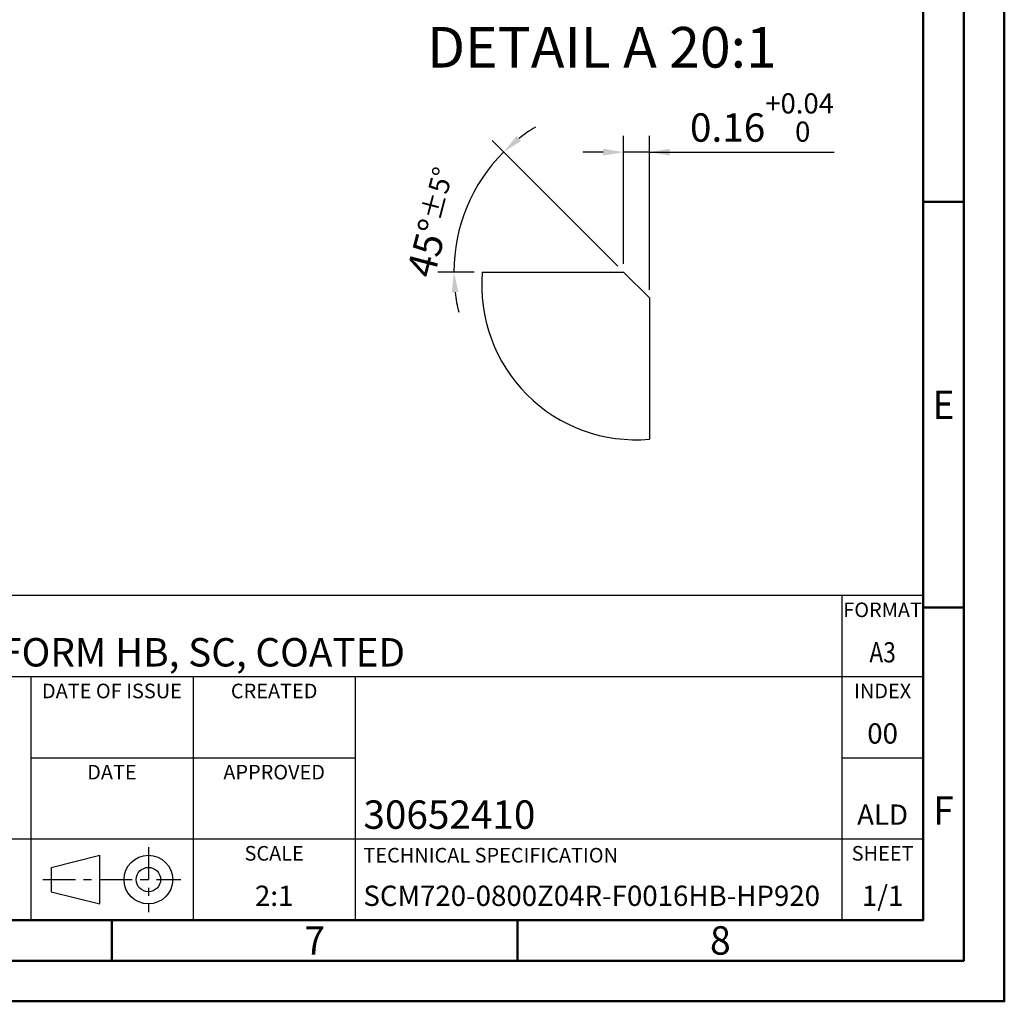
# Model space of a CAD drawing. Units: millimetres. Extents: x 0 to 791, y -1 to 381.
# Drawn here: x 299 to 420, y 0 to 121 of the extents above; entities that cross this region are included whole.
import ezdxf
from ezdxf.enums import TextEntityAlignment as Align

# ---------------------------------------------------------------- set-up
doc = ezdxf.new("R2010")
doc.units = ezdxf.units.MM
doc.linetypes.add('CENTER', pattern=[7, 4, -1, 1, -1])
doc.linetypes.add('GEN7', pattern=[15, 10, -2.5, 0, -2.5])
doc.layers.get('0').update_dxf_attribs({"linetype": 'CONTINUOUS'})
doc.layers.get('DEFPOINTS').update_dxf_attribs({"linetype": 'CONTINUOUS'})
for name, color, linetype in [('AM_0', 7, 'CONTINUOUS'), ('AM_4', 3, 'CONTINUOUS'), ('AM_5', 3, 'CONTINUOUS'), ('AM_6', 2, 'CONTINUOUS'), ('AM_7', 4, 'GEN7')]:
    doc.layers.add(name, color=color, linetype=linetype)
doc.layers.add('AM_BOR', color=7, linetype='CONTINUOUS', lineweight=50)
doc.styles.get("Standard").update_dxf_attribs({"font": 'ISOCP.SHX'})
doc.dimstyles.get("Standard").update_dxf_attribs({"dimtxt": 3.5, "dimasz": 2.5, "dimexe": 2, "dimexo": 1, "dimgap": 1.5, "dimtad": 1, "dimdsep": 46, "dimtxsty": 'STANDARD', "dimcen": -2, "dimclrt": 2, "dimazin": 2, "dimtp": 0.1, "dimtm": 0.1, "dimtfac": 1, "dimtmove": 0, "dimatfit": 3, "dimfxl": 1, "dimarcsym": 0})

# ---------------------------------------------------------------- blocks, each defined once
blk = doc.blocks.new('A3')
at = {"layer": 'AM_BOR', "color": 1}
for p, q in [((410, 98.5), (415, 98.5)), ((410, 48.5), (415, 48.5)), ((310, 10), (310, 5)), ((360, 10), (360, 5))]:
    blk.add_line(p, q, dxfattribs=at)
for points in [[(0, 0), (420, 0), (420, 297), (0, 297)], [(410, 287), (23, 287), (23, 10), (410, 10)]]:
    blk.add_lwpolyline(points, close=True, dxfattribs=at)
at = {"layer": 'AM_BOR', "color": 7}
blk.add_lwpolyline([(18, 292), (18, 5), (415, 5), (415, 292)], close=True, dxfattribs=at)
at = {"layer": 'AM_BOR', "color": 2, "width": 0.964286}
for s, p in [('E', (412.5, 73.5)), ('F', (412.5, 23.5)), ('7', (335, 7.5)), ('8', (385, 7.5))]:
    blk.add_text(s, height=3.5, dxfattribs=at).set_placement(p, align=Align.MIDDLE_CENTER)
blk = doc.blocks.new('*U92')
at = {"layer": 'AM_4', "linetype": 'Continuous'}
for p, q in [((1, 1.5), (7, 3)), ((7, -3), (7, 3)), ((1, 1.5), (1, -1.5)), ((1, -1.5), (7, -3))]:
    blk.add_line(p, q, dxfattribs=at)
for radius in [3, 1.5]:
    blk.add_circle((13, 0), radius, dxfattribs=at)
at = {"layer": 'AM_7', "linetype": 'CENTER'}
for p, q in [((13, 4), (13, -4)), ((0, 0), (17, 0))]:
    blk.add_line(p, q, dxfattribs=at)
blk = doc.blocks.new('*U27')
at = {"layer": 'AM_0'}
for p, q in [((190, 0), (0, 0)), ((190, 0), (0, 0)), ((190, 0), (0, 0)), ((190, 0), (0, 0)), ((190, 0), (0, 0)), ((180, -40), (180, 0)), ((190, -40), (190, 0)), ((0, -10), (190, -10)), ((80, -10), (80, -40)), ((120, -10), (120, -40)), ((0, -30), (190, -30)), ((190, -40), (0, -40))]:
    blk.add_line(p, q, dxfattribs=at)
at = {"layer": 'AM_0', "color": 3, "linetype": 'Continuous'}
for p, q in [((100, -10), (100, -40)), ((80, -20), (120, -20)), ((180, -20), (190, -20))]:
    blk.add_line(p, q, dxfattribs=at)
at = {"layer": 'AM_0'}
blk.add_blockref('*U92', (81.5, -35), dxfattribs=at)
at = {"layer": 'AM_0', "color": 2}
for s, p in [('FORMAT', (185, -2)), ('DATE OF ISSUE', (90, -12)), ('CREATED', (110, -12)), ('DATE', (90, -22)), ('APPROVED', (110, -22)), ('SCALE', (110, -32)), ('SHEET', (185, -32))]:
    blk.add_text(s, height=1.8, dxfattribs=at).set_placement(p, align=Align.MIDDLE)
blk.add_text('TECHNICAL SPECIFICATION', height=1.8, dxfattribs=at).set_placement((121, -32), align=Align.MIDDLE_LEFT)
at = {"layer": 'AM_0'}
for tag, p in [('TITLE', (1, -7)), ('MATERIAL_NO', (121, -27))]:
    blk.add_attdef(tag, text='', height=3.5, dxfattribs=at).set_placement(p, align=Align.MIDDLE_LEFT)
at = {"layer": 'AM_6'}
blk.add_text('INDEX', height=1.8, dxfattribs=at).set_placement((185, -12), align=Align.MIDDLE)
at = {"layer": 'AM_6', "width": 0.821429}
blk.add_attdef('DIN_FORMAT', text='', height=2.5, dxfattribs=at).set_placement((185, -7), align=Align.MIDDLE_CENTER)
at = {"layer": 'AM_6'}
for tag, p in [('DRAWING_NO', (121, -17)), ('TECHNICAL_SPEC', (121, -37))]:
    blk.add_attdef(tag, text='', height=2.5, dxfattribs=at).set_placement(p, align=Align.MIDDLE_LEFT)
for tag, p in [('INDEX_NO', (185, -17)), ('APP_DATE', (90, -27)), ('APP_NAME', (110, -27)), ('ORIGIN', (185, -27)), ('SCALE', (110, -37)), ('SHEET_OF_SHEETS', (185, -37))]:
    blk.add_attdef(tag, text='', height=2.5, dxfattribs=at).set_placement(p, align=Align.MIDDLE_CENTER)
blk = doc.blocks.new('MAPAL_FRAME-Model')
blk.add_blockref('A3', (0, 0))
ref = blk.add_blockref('*U27', (220, 50))
ref.add_attrib('TITLE', 'OPTIMILL-UNI-HPC-PLUS, SHANK FORM HB, SC, COATED', dxfattribs={"layer": 'AM_0', "height": 3.5}).set_placement((221, 43), align=Align.MIDDLE_LEFT)
ref.add_attrib('MATERIAL_NO', '30652410', dxfattribs={"layer": 'AM_0', "height": 3.5}).set_placement((341, 23), align=Align.MIDDLE_LEFT)
ref.add_attrib('TECHNICAL_SPEC', 'SCM720-0800Z04R-F0016HB-HP920', dxfattribs={"layer": 'AM_6', "height": 2.5}).set_placement((341, 13), align=Align.MIDDLE_LEFT)
ref.add_attrib('SHEET_OF_SHEETS', '1/1', dxfattribs={"layer": 'AM_6', "height": 2.5}).set_placement((405, 13), align=Align.MIDDLE_CENTER)
ref.add_attrib('ORIGIN', 'ALD', dxfattribs={"layer": 'AM_6', "height": 2.5}).set_placement((405, 23), align=Align.MIDDLE_CENTER)
ref.add_attrib('INDEX_NO', '00', dxfattribs={"layer": 'AM_6', "height": 2.5}).set_placement((405, 33), align=Align.MIDDLE_CENTER)
ref.add_attrib('DIN_FORMAT', 'A3', dxfattribs={"layer": 'AM_6', "height": 2.5, "width": 0.821429}).set_placement((405, 43), align=Align.MIDDLE_CENTER)
ref.add_attrib('SCALE', '2:1', dxfattribs={"layer": 'AM_6', "height": 2.5}).set_placement((330, 13), align=Align.MIDDLE_CENTER)
blk = doc.blocks.new('*D84')
at = {"layer": 'AM_5', "lineweight": -2}
for p, q in [((373.05, 90.85), (373.05, 106.62)), ((376.25, 87.65), (376.25, 106.62)), ((370.55, 104.62), (368.05, 104.62)), ((376.25, 104.62), (373.05, 104.62)), ((376.25, 104.62), (399.01, 104.62)), ((378.75, 104.62), (381.25, 104.62))]:
    blk.add_line(p, q, dxfattribs=at)
at = {"layer": 'AM_5'}
for points in [[(370.55, 104.2), (370.55, 105.04), (373.05, 104.62)], [(378.75, 105.04), (378.75, 104.2), (376.25, 104.62)]]:
    blk.add_solid(points, dxfattribs=at)
at = {"layer": 'DEFPOINTS', "color": 0}
for p in [(373.05, 104.62), (373.05, 89.85), (376.25, 86.65)]:
    blk.add_point(p, dxfattribs=at)
at = {"layer": 'AM_5', "color": 2, "insert": (390.13, 108.89), "char_height": 3.5, "attachment_point": 5}
blk.add_mtext('0.16{}{\\H0.71x;\\C3;\\S+0.04^  0;}', dxfattribs=at)
blk = doc.blocks.new('*D85')
at = {"layer": 'AM_5', "lineweight": -2}
for p, q in [((372.35, 90.56), (356.86, 106.05)), ((354.66, 89.85), (350.16, 89.85))]:
    blk.add_line(p, q, dxfattribs=at)
for start, end in [(121.2841, 128.1421), (135, 180), (186.8579, 193.7159)]:
    blk.add_arc((373.05, 89.85), 20.9, start, end, dxfattribs=at)
at = {"layer": 'AM_5'}
for points in [[(359.87, 106.6), (360.42, 105.98), (358.28, 104.63)], [(352.72, 87.38), (351.89, 87.33), (352.16, 89.85)]]:
    blk.add_solid(points, dxfattribs=at)
at = {"layer": 'DEFPOINTS', "color": 0}
for p in [(354.96, 100.3), (355.66, 89.85), (373.05, 89.85), (373.05, 89.85), (376.25, 86.65)]:
    blk.add_point(p, dxfattribs=at)
at = {"layer": 'AM_5', "color": 2, "insert": (349.69, 95.96), "char_height": 3.5, "attachment_point": 5, "rotation": 75.3605}
blk.add_mtext('45%%d{}{\\H0.71x;\\C3;%%p5°}', dxfattribs=at)

msp = doc.modelspace()

# ---------------------------------------------------------------- linework, layer by layer
at = {"layer": 'AM_0'}
msp.add_line((376.2544, 86.6538), (373.0544, 89.8538), dxfattribs=at)
for points in [[(355.6585, 89.8538), (373.0544, 89.8538)], [(376.2544, 86.6538), (376.2544, 69.258)]]:
    msp.add_lwpolyline(points, dxfattribs=at)
at = {"layer": 'AM_5'}
msp.add_arc((374.585, 88.1845), 19, 174.95952, 275.04048, dxfattribs=at)

# ---------------------------------------------------------------- block references
at = {"layer": 'AM_0', "rotation": 360}
msp.add_blockref('MAPAL_FRAME-Model', (0, 0), dxfattribs=at)

# ---------------------------------------------------------------- texts
at = {"layer": 'AM_6', "insert": (348.8432, 120.0454), "char_height": 5, "width": 58, "attachment_point": 1}
msp.add_mtext('DETAIL A 20:1', dxfattribs=at)

# ---------------------------------------------------------------- dimensions: what is measured, and where the dimension line sits
at = {"layer": 'AM_5'}
dim = msp.add_linear_dim(base=(373.0544, 104.6216), p1=(376.2544, 86.6538), p2=(373.0544, 89.8538), angle=180, text='<>{}{\\H0.71x;\\C3;\\S+0.04^  0;}', dimstyle='STANDARD', override={"dimgap": 1.5, "dimdec": 3, "dimlfac": 0.05, "dimrnd": 0, "dimpost": '', "dimcen": -2, "dimclrd": 256, "dimclre": 256, "dimtol": 0, "dimlim": 0, "dimtp": 0.04, "dimtm": 0, "dimtdec": 3}, dxfattribs=at)
dim.commit()
dim.dimension.update_dxf_attribs({"geometry": '*D84', "text_midpoint": (390.1315, 104.6216), "dimtype": 160})
dim = msp.add_angular_dim_2l(base=(354.9552, 100.3034), line1=((376.2544, 86.6538), (373.0544, 89.8538)), line2=((355.6585, 89.8538), (373.0544, 89.8538)), text='<>{}{\\H0.71x;\\C3;%%p5°}', dimstyle='STANDARD', override={"dimdec": 3, "dimlfac": 0.05, "dimclrd": 256, "dimclre": 256, "dimtp": 0.04, "dimtm": 0, "dimtdec": 3}, dxfattribs=at)
dim.commit()
dim.dimension.update_dxf_attribs({"geometry": '*D85', "text_midpoint": (352.8337, 95.1358), "dimtype": 162})

doc.saveas('drawing.dxf')
